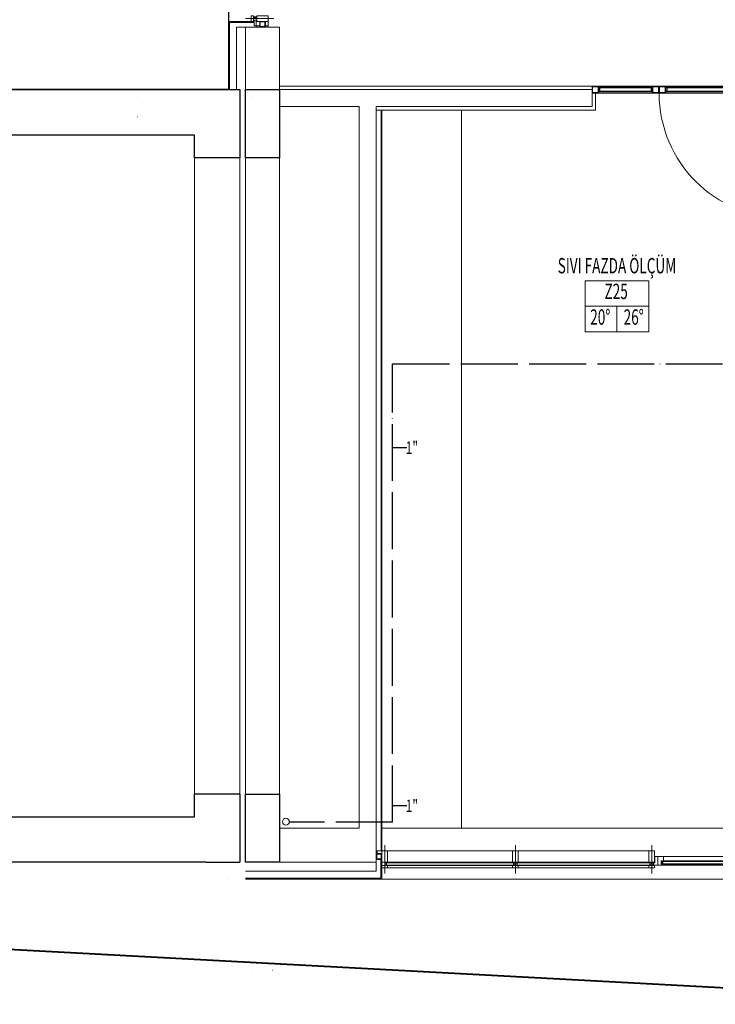
# Model space of a CAD drawing. Units: millimetres. Extents: x -415114 to 39844, y -29852 to 7452.
# Drawn here: x -408863 to -408251, y -27651 to -26784 of the extents above; entities that cross this region are included whole.
import ezdxf
from ezdxf.enums import TextEntityAlignment as Align

# ---------------------------------------------------------------- set-up
doc = ezdxf.new("R2010")
doc.units = ezdxf.units.MM
doc.header["$LTSCALE"] = 50
for name, pattern in [('SO1', [1.2, 1, -0.1, 0, -0.1]), ('XREF_MIMARI_MERSIN$0$DASHDOTX2', [50.8, 25.4, -12.7, 0, -12.7]), ('XREF_MIMARI_MERSIN$0$DOTX2', [12.7, 0, -12.7])]:
    doc.linetypes.add(name, pattern=pattern)
for name, color, linetype, lineweight in [('1-MAHAL ISMI', 2, 'Continuous', 20), ('1-MAHAL NO', 2, 'Continuous', 20), ('1-MAHAL SICAKLIK DE', 2, 'Continuous', 20), ('1-PISSU BORUSU', 3, 'Continuous', 40), ('1-SOGUK INIS', 150, 'Continuous', 20), ('1-Yum. SOGUK SU BORU', 5, 'Continuous', 25), ('TEFRİŞ_EPM', 11, 'Continuous', 15), ('XREF_MIMARI_MERSIN$0$kiriş', 9, 'XREF_MIMARI_MERSIN$0$DOTX2', 9), ('XREF_MIMARI_MERSIN$0$MMR_AKS01', 9, 'XREF_MIMARI_MERSIN$0$DASHDOTX2', 9), ('XREF_MIMARI_MERSIN$0$MMR_CAM', 9, 'Continuous', 9), ('XREF_MIMARI_MERSIN$0$MMR_DVR', 9, 'Continuous', 9), ('XREF_MIMARI_MERSIN$0$MMR_GFRC', 9, 'Continuous', 9), ('XREF_MIMARI_MERSIN$0$MMR_GOR02', 9, 'XREF_MIMARI_MERSIN$0$DOTX2', 9), ('XREF_MIMARI_MERSIN$0$MMR_GOR21', 9, 'Continuous', 9), ('XREF_MIMARI_MERSIN$0$MMR_GOR41', 9, 'Continuous', 9), ('XREF_MIMARI_MERSIN$0$MMR_KAPI', 9, 'Continuous', 9), ('XREF_MIMARI_MERSIN$0$MMR_KPL', 9, 'Continuous', 9), ('XREF_MIMARI_MERSIN$0$MMR_STE', 252, 'Continuous', 9), ('XREF_MIMARI_MERSIN$0$MMR_STR', 13, 'Continuous', 30), ('XREF_MIMARI_MERSIN$0$MSE01', 9, 'Continuous', 9), ('XREF_MIMARI_MERSIN$0$MYL01', 9, 'Continuous', 9), ('XREF_MIMARI_MERSIN$0$MYL03', 9, 'Continuous', 9), ('XREF_MIMARI_MERSIN$0$PAX01', 9, 'Continuous', 9)]:
    doc.layers.add(name, color=color, linetype=linetype, lineweight=lineweight)
doc.layers.add('T-TEM.SU CAP', color=11, linetype='Continuous')
doc.layers.add('XREF_MIMARI_MERSIN$0$MMR_YLt01', color=9, linetype='Continuous')
doc.styles.add('MEKANIK50', font='wturkce.shx', dxfattribs={"width": 0.7, "height": 11})
doc.styles.add('MLEROY80', font='arial.ttf', dxfattribs={"width": 0.8, "oblique": 15})
doc.styles.get("Standard").update_dxf_attribs({"font": 'arial.ttf'})
doc.linetypes.add('PIS1', pattern='A,1,-0.1,[")",Standard,S=0.1,R=0.1,X=0,Y=-0.05],-0.05', length=1.15)

# ---------------------------------------------------------------- blocks, each defined once
blk = doc.blocks.new('MAHAL NO3')
at = {"layer": '1-MAHAL NO'}
for p, q in [((-375, 0), (-375, -300)), ((375, 0), (-375, 0)), ((375, 0), (375, -300)), ((375, -300), (-375, -300)), ((375, -300), (-375, -300)), ((375, -300), (-375, -300))]:
    blk.add_line(p, q, dxfattribs=at)
at = {"layer": '1-MAHAL SICAKLIK DE'}
for p, q in [((-375, -300), (-375, -600)), ((0, -300), (0, -600)), ((375, -300), (375, -600)), ((375, -600), (-375, -600))]:
    blk.add_line(p, q, dxfattribs=at)
at = {"layer": '1-MAHAL ISMI', "ltscale": 25, "style": 'MLEROY80', "oblique": 10, "width": 0.65}
blk.add_attdef('SALON', text='', height=180, dxfattribs=at).set_placement((0, 153), align=Align.MIDDLE)
at = {"layer": '1-MAHAL NO', "ltscale": 25, "style": 'MLEROY80', "oblique": 10, "width": 0.65}
blk.add_attdef('1B001', text='', height=180, dxfattribs=at).set_placement((-10, -149), align=Align.MIDDLE)
at = {"layer": '1-MAHAL SICAKLIK DE', "ltscale": 25, "style": 'MLEROY80', "oblique": 10, "width": 0.65}
for tag, p in [('22%%D', (-196, -450)), ('24%%D', (196, -450))]:
    blk.add_attdef(tag, text='', height=180, dxfattribs=at).set_placement(p, align=Align.MIDDLE)
blk = doc.blocks.new('XREF_MIMARI_MERSIN$0$REV_1_ald03')
at = {"layer": 'XREF_MIMARI_MERSIN$0$MMR_AKS01', "ltscale": 25}
blk.add_line((-5, 0), (20, 0), dxfattribs=at)
at = {"layer": 'XREF_MIMARI_MERSIN$0$MMR_CAM'}
blk.add_lwpolyline([(10.5, -0.5), (10.5, -1.5), (12.5, -1.5), (12.5, -0.5), (10.5, -0.5)], dxfattribs=at)
at = {"layer": 'XREF_MIMARI_MERSIN$0$MMR_STE'}
for points in [[(0, -2.5), (0, 2.5), (10, 2.5), (10, -2.5)], [(2.5, 7.5), (7.5, 7.5), (7.5, 2.5), (2.5, 2.5)], [(3, 7), (7, 7), (7, 3), (3, 3)], [(12.5, 1.5), (12.5, 6.5), (10.5, 6.5), (10.5, 1.5)], [(15, -2.5), (15, 2.5), (13, 2.5), (13, -2.5)]]:
    blk.add_lwpolyline(points, close=True, dxfattribs=at)
at = {"layer": 'XREF_MIMARI_MERSIN$0$MMR_YLt01'}
blk.add_arc((10.16, 7), 0.525, 107.76419, 252.23581, dxfattribs=at)
at = {"layer": 'XREF_MIMARI_MERSIN$0$MSE01'}
blk.add_line((2.5, 7.5), (7.5, 7.5), dxfattribs=at)
blk.add_line((2.5, 7.5), (7.5, 7.5), dxfattribs=at)
for points in [[(0, 2.5), (0, 6.5), (2.5, 6.5)], [(10.5, 6.5), (10.5, 6.5), (7.5, 6.5)]]:
    blk.add_lwpolyline(points, dxfattribs=at)
at = {"layer": 'XREF_MIMARI_MERSIN$0$MYL01'}
blk.add_arc((-0.19, 7), 0.534, 290.49883, 69.50117, dxfattribs=at)
blk = doc.blocks.new('XREF_MIMARI_MERSIN$0$REV_1_kutu profil 5x5')
at = {"layer": 'XREF_MIMARI_MERSIN$0$MMR_STE'}
for points in [[(0, 5), (5, 5), (5, 0), (0, 0)], [(0.25, 4.75), (4.75, 4.75), (4.75, 0.25), (0.25, 0.25)]]:
    blk.add_lwpolyline(points, close=True, dxfattribs=at)
for points in [[(4.5, 4.5), (0.5, 0.5)], [(0.5, 4.5), (4.5, 0.5)]]:
    blk.add_lwpolyline(points, dxfattribs=at)
blk = doc.blocks.new('XREF_MIMARI_MERSIN$0$REV_1_ALD01')
at = {"layer": 'XREF_MIMARI_MERSIN$0$MMR_AKS01', "ltscale": 25}
blk.add_line((-5, 0), (20, 0), dxfattribs=at)
at = {"layer": 'XREF_MIMARI_MERSIN$0$MMR_CAM'}
for points in [[(10.5, 0.5), (10.5, 1.5), (12.5, 1.5), (12.5, 0.5), (10.5, 0.5)], [(10.5, -0.5), (10.5, -1.5), (12.5, -1.5), (12.5, -0.5), (10.5, -0.5)]]:
    blk.add_lwpolyline(points, dxfattribs=at)
at = {"layer": 'XREF_MIMARI_MERSIN$0$MMR_STE'}
for points in [[(0, -2.5), (0, 2.5), (10, 2.5), (10, -2.5)], [(15, -2.5), (15, 2.5), (13, 2.5), (13, -2.5)]]:
    blk.add_lwpolyline(points, close=True, dxfattribs=at)
at = {"layer": 'XREF_MIMARI_MERSIN$0$MMR_YLt01'}
blk.add_arc((10.16, 7), 0.525, 107.76418, 252.23582, dxfattribs=at)
at = {"layer": 'XREF_MIMARI_MERSIN$0$MSE01'}
for points in [[(0, 2.5), (0, 6.5), (2.5, 6.5)], [(10, 2.5), (10, 6.5), (7.5, 6.5)]]:
    blk.add_lwpolyline(points, dxfattribs=at)
at = {"layer": 'XREF_MIMARI_MERSIN$0$MYL01'}
blk.add_arc((-0.19, 7), 0.534, 290.49883, 69.50117, dxfattribs=at)
at = {"layer": 'XREF_MIMARI_MERSIN$0$MMR_KPL'}
blk.add_blockref('XREF_MIMARI_MERSIN$0$REV_1_kutu profil 5x5', (2.5, 2.5), dxfattribs=at)
blk = doc.blocks.new('XREF_MIMARI_MERSIN$0$REV_1_ald02')
at = {"layer": 'XREF_MIMARI_MERSIN$0$MMR_AKS01', "ltscale": 25}
blk.add_line((-5, 0), (20, 0), dxfattribs=at)
at = {"layer": 'XREF_MIMARI_MERSIN$0$MMR_CAM'}
for p, q in [((10.5, 1.5), (12.5, 1.5)), ((10.5, 0.5), (10.5, 1.5)), ((10.5, 0.5), (12.5, 0.5)), ((12.5, 0.5), (12.5, 1.5)), ((10.5, -0.5), (12.5, -0.5)), ((10.5, -0.5), (10.5, -1.5)), ((10.5, -1.5), (12.5, -1.5)), ((12.5, -0.5), (12.5, -1.5))]:
    blk.add_line(p, q, dxfattribs=at)
at = {"layer": 'XREF_MIMARI_MERSIN$0$MMR_STE'}
for p, q in [((10, 2.5), (0, 2.5)), ((0, -2.5), (0, 2.5)), ((10, -2.5), (10, 2.5)), ((15, 2.5), (13, 2.5)), ((13, -2.5), (13, 2.5)), ((15, 2.5), (14.45, 2.5)), ((15, -2.5), (15, 2.5)), ((10, -2.5), (0, -2.5)), ((15, -2.5), (13, -2.5)), ((15, -2.5), (14.45, -2.5))]:
    blk.add_line(p, q, dxfattribs=at)
blk = doc.blocks.new('XREF_MIMARI_MERSIN$0$REV_1_ald04')
at = {"layer": 'XREF_MIMARI_MERSIN$0$MMR_CAM'}
blk.add_lwpolyline([(3.32, 2.71), (4.32, 2.71), (4.32, 0.71), (3.32, 0.71)], close=True, dxfattribs=at)
at = {"layer": 'XREF_MIMARI_MERSIN$0$MMR_STE'}
blk.add_lwpolyline([(-5, 1.82), (-5, 3.82), (0, 3.82), (0, -3.82), (-2.64, -3.82), (-2.64, 1.82), (-5, 1.82)], dxfattribs=at)
blk.add_lwpolyline([(0, -3.82), (0, 3.82), (5, 3.82), (5, 3.21), (2.82, 3.21), (2.82, 0.14), (5.02, 0.14), (5.02, -3.82)], close=True, dxfattribs=at)
blk = doc.blocks.new('XREF_MIMARI_MERSIN$0$REV_1_P480_2')
at = {"layer": 'XREF_MIMARI_MERSIN$0$MMR_CAM'}
for p, q in [((9, -5.5), (121, -5.5)), ((9, -7.5), (121, -7.5)), ((124, -5.5), (241, -5.5)), ((124, -7.5), (241, -7.5)), ((359, -5.5), (476, -5.5)), ((359, -7.5), (476, -7.5))]:
    blk.add_line(p, q, dxfattribs=at)
for points in [[(8, -5.5), (9, -5.5), (9, -7.5), (8, -7.5), (8, -5.5)], [(252.32, -4.38), (347.68, -4.38)], [(347.68, -6.38), (252.32, -6.38)]]:
    blk.add_lwpolyline(points, dxfattribs=at)
blk.add_lwpolyline([(347.68, -4.38), (348.68, -4.38), (348.68, -6.38), (347.68, -6.38)], close=True, dxfattribs=at)
at = {"layer": 'XREF_MIMARI_MERSIN$0$MMR_GFRC', "ltscale": 15}
blk.add_line((4, -2.5), (5, -2.5), dxfattribs=at)
at = {"layer": 'XREF_MIMARI_MERSIN$0$MMR_GOR02'}
for points in [[(352, 0.14), (352, 104.14)], [(248, 0.14), (300, 20.14), (352, 0.14)]]:
    blk.add_lwpolyline(points, dxfattribs=at)
blk.add_arc((352, 0.14), 104, 90, 180, dxfattribs=at)
at = {"layer": 'XREF_MIMARI_MERSIN$0$MMR_GOR41'}
for p, q in [((10, 5), (120, 5)), ((125, 5), (240, 5)), ((253.02, 0.14), (346.98, 0.14)), ((360, 5), (475, 5)), ((10, -5), (120, -5)), ((10, -8), (120, -8)), ((125, -5), (240, -5)), ((125, -8), (240, -8)), ((253, -6.88), (346.96, -6.88)), ((253, -7.5), (346.96, -7.5)), ((253.02, -3.82), (346.98, -3.82)), ((360, -5), (475, -5)), ((360, -8), (475, -8)), ((10, -10), (120, -10)), ((125, -10), (240, -10)), ((360, -10), (475, -10))]:
    blk.add_line(p, q, dxfattribs=at)
at = {"layer": 'XREF_MIMARI_MERSIN$0$MMR_STE'}
for points in [[(0, 2.5), (0, -2.5), (5, -2.5), (5, 2.5)], [(0.5, 2), (0.5, -2), (4.5, -2), (4.5, 2)], [(10, 5), (5, 5), (5, -5), (10, -5)], [(352, 0.14), (352, -7.5), (347, -7.5), (347, -6.88), (349.18, -6.88), (349.18, -3.82), (346.98, -3.82), (346.98, 0.14)], [(10, -10), (5, -10), (5, -8), (10, -8)]]:
    blk.add_lwpolyline(points, close=True, dxfattribs=at)
blk.add_lwpolyline([(357, -5.5), (357, -7.5), (352, -7.5), (352, 0.14), (354.64, 0.14), (354.64, -5.5), (357, -5.5)], dxfattribs=at)
at = {"layer": 'XREF_MIMARI_MERSIN$0$MSE01'}
blk.add_line((0, 2.5), (0, -2.5), dxfattribs=at)
blk.add_line((0, 2.5), (0, -2.5), dxfattribs=at)
blk.add_lwpolyline([(5, 5), (1, 5), (1, 2.5)], dxfattribs=at)
at = {"layer": 'XREF_MIMARI_MERSIN$0$MYL01'}
blk.add_arc((0.5, 5.19), 0.534, 200.49883, 339.50117, dxfattribs=at)
at = {"layer": 'XREF_MIMARI_MERSIN$0$PAX01', "ltscale": 5}
blk.add_line((7.5, 10), (7.5, -15), dxfattribs=at)
at = {"layer": 'XREF_MIMARI_MERSIN$0$MMR_STE', "rotation": 270}
for name, p in [('XREF_MIMARI_MERSIN$0$REV_1_ald02', (122.5, 5)), ('XREF_MIMARI_MERSIN$0$REV_1_ald02', (242.5, 5)), ('XREF_MIMARI_MERSIN$0$REV_1_ald02', (357.5, 5)), ('XREF_MIMARI_MERSIN$0$REV_1_ALD01', (477.5, 5))]:
    blk.add_blockref(name, p, dxfattribs=at)
at = {"layer": 'XREF_MIMARI_MERSIN$0$MMR_STE', "extrusion": (0, 0, -1), "zscale": -1, "rotation": 180}
blk.add_blockref('XREF_MIMARI_MERSIN$0$REV_1_ald04', (-248, -3.68), dxfattribs=at)
blk = doc.blocks.new('XREF_MIMARI_MERSIN$0$REV_1_AlCmk1')
at = {"layer": 'XREF_MIMARI_MERSIN$0$MMR_CAM'}
for p, q in [((50, 6), (3, 6)), ((50, 5), (3, 5)), ((50, 4.5), (3, 4.5)), ((3, 1.5), (50, 1.5)), ((3, 1), (50, 1)), ((3, 0), (50, 0)), ((160, 6), (62, 6)), ((160, 5), (62, 5)), ((160, 4.5), (62, 4.5)), ((62, 1.5), (160, 1.5)), ((62, 1), (160, 1)), ((62, 0), (160, 0))]:
    blk.add_line(p, q, dxfattribs=at)
at = {"layer": 'XREF_MIMARI_MERSIN$0$MMR_KAPI', "ltscale": 20}
blk.add_line((166, 6), (166, 116), dxfattribs=at)
blk.add_arc((166, 6), 110, 90, 180, dxfattribs=at)
at = {"layer": 'XREF_MIMARI_MERSIN$0$MMR_STE'}
for points in [[(3, 6), (3, 0), (-3, 0), (-3, 6)], [(2.5, 5.5), (2.5, 0.5), (-2.5, 0.5), (-2.5, 5.5)], [(56, 6), (56, 0), (50, 0), (50, 6)], [(55.5, 5.5), (55.5, 0.5), (50.5, 0.5), (50.5, 5.5)], [(62, 6), (62, 0), (56, 0), (56, 6)], [(61.5, 5.5), (61.5, 0.5), (56.5, 0.5), (56.5, 5.5)], [(166, 6), (166, 0), (160, 0), (160, 6)], [(165.5, 5.5), (165.5, 0.5), (160.5, 0.5), (160.5, 5.5)], [(172, 6), (172, 0), (166, 0), (166, 6)], [(171.5, 5.5), (171.5, 0.5), (166.5, 0.5), (166.5, 5.5)]]:
    blk.add_lwpolyline(points, close=True, dxfattribs=at)
for points in [[(3, 4.5), (3, 1.5), (4, 1.5), (4, 4.5), (3, 4.5)], [(49, 4.5), (49, 1.5), (50, 1.5), (50, 4.5), (49, 4.5)], [(62, 4.5), (62, 1.5), (63, 1.5), (63, 4.5), (62, 4.5)], [(159, 4.5), (159, 1.5), (160, 1.5), (160, 4.5), (159, 4.5)]]:
    blk.add_lwpolyline(points, dxfattribs=at)

msp = doc.modelspace()

# ---------------------------------------------------------------- linework, layer by layer
at = {"layer": '1-PISSU BORUSU', "color": 252, "linetype": 'PIS1'}
msp.add_line((-407979.117, -27650.83), (-410080.401, -27537.174), dxfattribs=at)
at = {"layer": '1-SOGUK INIS', "color": 252, "linetype": 'Continuous'}
msp.add_circle((-408628.794, -27490.131), 3, dxfattribs=at)
at = {"layer": '1-Yum. SOGUK SU BORU', "color": 252, "linetype": 'SO1'}
for p, q in [((-408534.83, -27087.214, 0), (-405283.65, -27087.214, 0)), ((-408534.83, -27490.616, 0), (-408534.83, -27087.214, 0)), ((-408534.83, -27490.616, 0), (-408625.833, -27490.616))]:
    msp.add_line(p, q, dxfattribs=at)
at = {"layer": 'Defpoints', "elevation": 0}
msp.add_lwpolyline([(-410229.346, -25800.741), (-407046.709, -25800.741), (-405389.4, -25616.911), (-405391.54, -25597.025), (-403908.46, -25432.521), (-403907.122, -25445.741), (-402854.346, -25445.741), (-402854.346, -25455.741), (-401664.346, -25455.741), (-401664.346, -25595.741), (-401664.346, -25640.741), (-401664.346, -26148.241), (-401664.346, -26195.741), (-401864.346, -26195.741), (-401864.346, -26845.741), (-402419.346, -26845.741), (-402419.346, -26180.741), (-402669.346, -26180.732), (-402703.723, -26180.732), (-408544.346, -26180.741), (-408649.346, -26180.741), (-408679.346, -26180.741), (-408679.346, -26845.741), (-409510.026, -26845.741)], dxfattribs=at)
at = {"layer": 'T-TEM.SU CAP', "color": 252}
for p, q in [((-408522.471, -27160.97, 0), (-408534.83, -27160.97, 0)), ((-408522.471, -27476.292, 0), (-408534.83, -27476.292, 0))]:
    msp.add_line(p, q, dxfattribs=at)
at = {"layer": 'TEFRİŞ_EPM'}
msp.add_lwpolyline([(-408544.346, -26863.767), (-408474.346, -26863.767), (-408474.346, -27495.741), (-408544.346, -27495.741)], close=True, dxfattribs=at)
at = {"layer": 'XREF_MIMARI_MERSIN$0$kiriş'}
for p, q in [((-408679.346, -27540.741), (-408679.346, -25930.741)), ((-408634.346, -26225.741), (-408634.346, -27495.741)), ((-408658.346, -26851.741), (-408759.346, -26851.741)), ((-408759.346, -26851.741), (-408759.346, -26869.741)), ((-408759.346, -26869.741), (-408658.346, -26869.741)), ((-408634.346, -27495.741), (-408064.346, -27495.741)), ((-408679.346, -27540.741), (-402419.346, -27540.741)), ((-408458.346, -27620.741), (-408458.346, -27540.741)), ((-408440.346, -27540.741), (-408440.346, -27620.741)), ((-408258.346, -27620.741), (-408258.346, -27540.741))]:
    msp.add_line(p, q, dxfattribs=at)
at = {"layer": 'XREF_MIMARI_MERSIN$0$kiriş', "color": 252}
msp.add_line((-408634.346, -27495.741), (-408064.346, -27495.741), dxfattribs=at)
at = {"layer": 'XREF_MIMARI_MERSIN$0$kiriş'}
msp.add_lwpolyline([(-408640.346, -27540.741), (-408640.346, -27620.741), (-408658.346, -27620.741), (-408658.346, -27540.741)], dxfattribs=at)
at = {"layer": 'XREF_MIMARI_MERSIN$0$MMR_DVR'}
for p, q in [((-408634.346, -26845.741), (-408359.346, -26845.767, 0)), ((-408359.346, -26848.767, 0), (-408359.346, -26860.767, 0)), ((-408634.346, -26860.767, 0), (-408564.346, -26860.767, 0)), ((-408549.346, -26860.767, 0), (-408359.346, -26860.767, 0)), ((-408664.346, -27465.741, 0), (-408664.346, -26905.741, 0)), ((-408634.346, -26905.741, 0), (-408634.346, -27465.741, 0))]:
    msp.add_line(p, q, dxfattribs=at)
for points in [[(-408664.346, -26845.741), (-408664.346, -26790.741), (-408634.346, -26790.741), (-408634.346, -26845.741)], [(-408634.346, -26860.741), (-408564.346, -26860.741)], [(-408564.346, -26860.741), (-408564.346, -27495.741), (-408634.346, -27495.741)], [(-408549.346, -26860.741), (-408549.346, -27525.741), (-408634.346, -27525.741)]]:
    msp.add_lwpolyline(points, dxfattribs=at)
at = {"layer": 'XREF_MIMARI_MERSIN$0$MMR_GFRC', "ltscale": 15}
for p, q in [((-408545.346, -27539.741), (-408545.346, -27523.239)), ((-408544.346, -27540.741), (-408544.346, -27523.239))]:
    msp.add_line(p, q, dxfattribs=at)
for points in [[(-408679.346, -26845.741), (-408679.346, -26785.746), (-408656.846, -26785.746)], [(-408678.346, -26845.741), (-408678.346, -26786.746), (-408656.846, -26786.746)], [(-408664.346, -27539.741), (-408545.346, -27539.741)], [(-408664.346, -27540.741), (-408544.346, -27540.741)]]:
    msp.add_lwpolyline(points, dxfattribs=at)
at = {"layer": 'XREF_MIMARI_MERSIN$0$MMR_GOR21'}
msp.add_line((-408544.346, -27495.741), (-408064.346, -27495.741), dxfattribs=at)
for points in [[(-408709.346, -27465.741), (-408709.346, -26905.741)], [(-408669.346, -27465.741), (-408669.346, -26905.741)]]:
    msp.add_lwpolyline(points, dxfattribs=at)
at = {"layer": 'XREF_MIMARI_MERSIN$0$MMR_GOR41'}
msp.add_lwpolyline([(-408544.346, -27540.741), (-403669.346, -27540.741)], dxfattribs=at)
at = {"layer": 'XREF_MIMARI_MERSIN$0$MMR_KPL'}
msp.add_line((-408634.346, -26842.767, 0), (-408359.346, -26842.767, 0), dxfattribs=at)
at = {"layer": 'XREF_MIMARI_MERSIN$0$MMR_KPL', "ltscale": 15}
for p in [(-408356.346, -26848.767, 0), (-408549.346, -26863.767, 0)]:
    msp.add_line(p, (-408356.346, -26863.767, 0), dxfattribs=at)
at = {"layer": 'XREF_MIMARI_MERSIN$0$MMR_KPL'}
for points in [[(-408544.846, -26863.767), (-408544.846, -27515.737)], [(-408544.346, -26863.767), (-408544.346, -27515.737), (-408544.346, -27515.737)]]:
    msp.add_lwpolyline(points, dxfattribs=at)
at = {"layer": 'XREF_MIMARI_MERSIN$0$MMR_STR'}
for p, q in [((-410039.346, -26845.741), (-408699.346, -26845.741)), ((-408709.346, -26885.741), (-410039.346, -26885.741)), ((-408709.346, -26905.741), (-408709.346, -26885.741)), ((-408669.346, -26905.741), (-408709.346, -26905.741)), ((-408709.346, -27485.741), (-408709.346, -27465.741)), ((-408669.346, -27465.741), (-408709.346, -27465.741)), ((-408966.846, -27485.741), (-408709.346, -27485.741)), ((-408699.346, -27525.741), (-408966.846, -27525.741)), ((-408699.346, -27525.741), (-408669.346, -27525.741))]:
    msp.add_line(p, q, dxfattribs=at)
for points in [[(-410079.346, -27525.741), (-410079.346, -26845.741), (-408669.346, -26845.741)], [(-408669.346, -26845.741), (-408669.346, -26905.741)], [(-408669.346, -27465.741), (-408669.346, -27525.741)]]:
    msp.add_lwpolyline(points, dxfattribs=at)
msp.add_lwpolyline([(-408664.346, -26845.741), (-408634.346, -26845.741), (-408634.346, -26905.741), (-408664.346, -26905.741)], close=True, dxfattribs=at)
at = {"layer": 'XREF_MIMARI_MERSIN$0$MMR_STR', "elevation": 0}
msp.add_lwpolyline([(-408664.346, -27465.741), (-408634.346, -27465.741), (-408634.346, -27525.741), (-408664.346, -27525.741)], close=True, dxfattribs=at)
at = {"layer": 'XREF_MIMARI_MERSIN$0$MYL03'}
for points in [[(-408672.346, -26845.741), (-408672.346, -26790.746), (-408664.346, -26790.746)], [(-408664.346, -27533.741), (-408549.346, -27533.741), (-408549.346, -27525.741)]]:
    msp.add_lwpolyline(points, dxfattribs=at)

# ---------------------------------------------------------------- block references
at = {"xscale": -1, "rotation": 180}
msp.add_blockref('XREF_MIMARI_MERSIN$0$REV_1_AlCmk1', (-408356.346, -26842.767), dxfattribs=at)
at = {"layer": '1-MAHAL ISMI', "xscale": 0.075, "yscale": 0.075, "zscale": 0.075}
msp.add_blockref('MAHAL NO3', (-408337.38, -27013.963), dxfattribs=at).add_auto_attribs({'SALON': 'SIVI FAZDA ÖLÇÜM', '1B001': 'Z25', '24%%D': '26%%D', '22%%D': '20%%D'})
at = {"layer": 'XREF_MIMARI_MERSIN$0$MMR_STE', "rotation": 180}
msp.add_blockref('XREF_MIMARI_MERSIN$0$REV_1_ald03', (-408644.346, -26783.241), dxfattribs=at)
at = {"layer": 'XREF_MIMARI_MERSIN$0$MMR_STE'}
msp.add_blockref('XREF_MIMARI_MERSIN$0$REV_1_P480_2', (-408549.346, -27520.739), dxfattribs=at)

# ---------------------------------------------------------------- texts
at = {"layer": 'T-TEM.SU CAP', "color": 252, "style": 'MEKANIK50', "width": 0.7}
for p in [(-408512.514, -27166.349, 0), (-408512.514, -27481.671, 0)]:
    msp.add_text('1"', height=11, dxfattribs=at).set_placement(p, align=Align.RIGHT)

doc.saveas('drawing.dxf')
